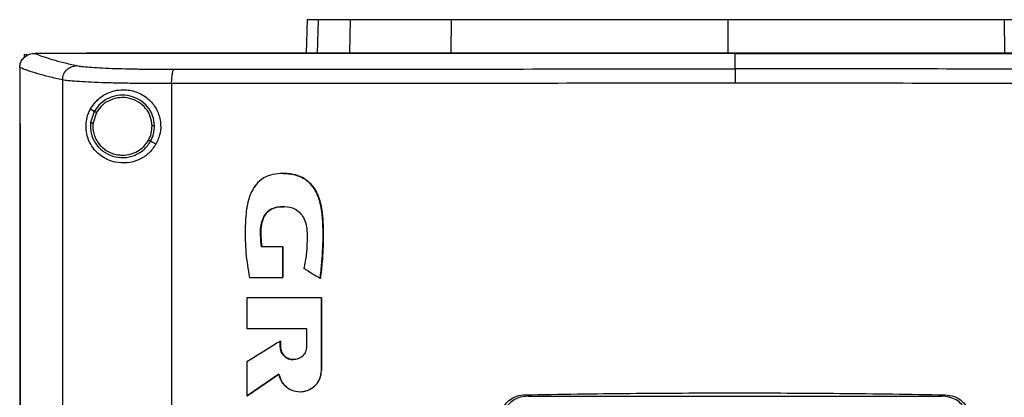
# Model space of a CAD drawing. Extents: x 0.4 to 10.6, y 0.4 to 8.1.
# Drawn here: x 7.7 to 8.2, y 4.3 to 4.5 of the extents above; entities that cross this region are included whole.
import ezdxf

# ---------------------------------------------------------------- set-up
doc = ezdxf.new("R2010")
doc.units = 0
doc.linetypes.add('SLD-SOLID', pattern=[0])
doc.layers.get('0').update_dxf_attribs({"linetype": 'CONTINUOUS'})

msp = doc.modelspace()

# ---------------------------------------------------------------- linework, layer by layer
at = {"color": 7, "linetype": 'SLD-SOLID'}
for p, q in [((7.87574, 4.52754), (7.87538, 4.5111)), ((7.8967, 4.5114), (7.89703, 4.52754)), ((7.94623, 4.5114), (7.94633, 4.52754)), ((8.0815, 4.52754), (8.0815, 4.5114)), ((8.21666, 4.52754), (8.21677, 4.5114)), ((7.74247, 4.51107), (7.7426, 4.51107)), ((7.76743, 4.5111), (7.76743, 4.51101)), ((7.73735, 4.51049), (7.73735, 4.50889)), ((7.73735, 4.51049), (7.73886, 4.51049)), ((7.76743, 4.51101), (7.76743, 4.51095)), ((8.08502, 4.51101), (8.08502, 4.51095)), ((8.08502, 4.50345), (8.08502, 4.51095)), ((7.73525, 4.50418), (7.73525, 4.50399)), ((7.73525, 4.50399), (7.73525, 4.47655)), ((7.75617, 4.49808), (7.75617, 3.86994)), ((7.80952, 4.49629), (7.80952, 3.87173)), ((7.77172, 4.4827), (7.76976, 4.48374)), ((7.77172, 4.4827), (7.76991, 4.47722)), ((7.77277, 4.48213), (7.7711, 4.47708)), ((7.73523, 4.47655), (7.73523, 3.89147)), ((7.73552, 4.47655), (7.73552, 3.89147)), ((7.73554, 4.47655), (7.73552, 4.47655)), ((7.73554, 4.47655), (7.73554, 3.89147)), ((7.80186, 4.46668), (7.79924, 4.46807)), ((7.86408, 4.45235), (7.86401, 4.45235)), ((7.86385, 4.41654), (7.85347, 4.41654)), ((7.86385, 4.40148), (7.86385, 4.41654)), ((7.86392, 4.41654), (7.86385, 4.41654)), ((7.86392, 4.40148), (7.86392, 4.41654)), ((7.86392, 4.41654), (7.86396, 4.41654)), ((7.86396, 4.41654), (7.86396, 4.40148)), ((7.84759, 4.40148), (7.86385, 4.40148)), ((7.86385, 4.40148), (7.86392, 4.40148)), ((7.86392, 4.40148), (7.86396, 4.40148)), ((7.88214, 4.40112), (7.88221, 4.40112)), ((7.88221, 4.40112), (7.88225, 4.40112)), ((7.84635, 4.39157), (7.84635, 4.37658)), ((7.88275, 4.35596), (7.88275, 4.39157)), ((7.88281, 4.39157), (7.88275, 4.39157)), ((7.88281, 4.35596), (7.88281, 4.39157)), ((7.88281, 4.39157), (7.88285, 4.39157)), ((7.88285, 4.39157), (7.88285, 4.35596)), ((7.84635, 4.37658), (7.87548, 4.37658)), ((7.87548, 4.37658), (7.87548, 4.36764)), ((7.86265, 4.36764), (7.86265, 4.37041)), ((7.86272, 4.37041), (7.86265, 4.37041)), ((7.86272, 4.36764), (7.86265, 4.36764)), ((7.86272, 4.36764), (7.86272, 4.37041)), ((7.86272, 4.37041), (7.86276, 4.37041)), ((7.86276, 4.36764), (7.86272, 4.36764)), ((7.86276, 4.37041), (7.86276, 4.36764)), ((7.84635, 4.36027), (7.84635, 4.34368)), ((7.84643, 4.34368), (7.86198, 4.35429)), ((7.86194, 4.35423), (7.84647, 4.34368)), ((7.88275, 4.35596), (7.88281, 4.35596)), ((7.88281, 4.35596), (7.88285, 4.35596)), ((7.84643, 4.34368), (7.84635, 4.34368)), ((7.84643, 4.34368), (7.84647, 4.34368)), ((7.87226, 4.34565), (7.87233, 4.34565)), ((7.98232, 4.34416), (7.98389, 4.34345)), ((7.98389, 4.34345), (8.18614, 4.34345)), ((8.18614, 4.34345), (8.18771, 4.34416))]:
    msp.add_line(p, q, dxfattribs=at)
at = {"color": 8, "linetype": 'SLD-SOLID'}
msp.add_line((7.8811, 4.52754), (7.88074, 4.5111), dxfattribs=at)
at = {"color": 7, "linetype": 'SLD-SOLID'}
for points, knots in [([(7.8811, 4.52754), (7.88026, 4.52754), (7.87859, 4.52754), (7.87636, 4.52754), (7.87598, 4.52754), (7.87574, 4.52754)], [0, 0, 0, 0, 0.253927, 0.507853, 1, 1, 1, 1]), ([(7.89703, 4.52754), (7.89531, 4.52754), (7.89187, 4.52754), (7.88612, 4.52754), (7.88309, 4.52754), (7.8811, 4.52754)], [0, 0, 0, 0, 0.253924, 0.507848, 1, 1, 1, 1]), ([(7.94633, 4.52754), (7.94237, 4.52754), (7.93432, 4.52754), (7.92348, 4.52754), (7.9138, 4.52754), (7.90632, 4.52754), (7.90064, 4.52754), (7.89824, 4.52754), (7.89703, 4.52754)], [0, 0, 0, 0, 0.175427, 0.355941, 0.531367, 0.711874, 0.854591, 1, 1, 1, 1]), ([(8.0815, 4.52754), (8.07073, 4.52754), (8.05129, 4.52754), (8.02327, 4.52754), (7.99742, 4.52754), (7.97167, 4.52754), (7.95479, 4.52754), (7.94633, 4.52754)], [0, 0, 0, 0, 0.235105, 0.424633, 0.614827, 0.807066, 1, 1, 1, 1]), ([(8.21666, 4.52754), (8.20635, 4.52754), (8.18771, 4.52754), (8.16013, 4.52754), (8.13422, 4.52754), (8.10797, 4.52754), (8.09033, 4.52754), (8.0815, 4.52754)], [0, 0, 0, 0, 0.235105, 0.424633, 0.614827, 0.807066, 1, 1, 1, 1]), ([(8.26597, 4.52754), (8.26447, 4.52754), (8.26144, 4.52754), (8.25445, 4.52754), (8.2458, 4.52754), (8.23631, 4.52754), (8.22649, 4.52754), (8.21996, 4.52754), (8.21666, 4.52754)], [0, 0, 0, 0, 0.175427, 0.355941, 0.531367, 0.711874, 0.854591, 1, 1, 1, 1]), ([(7.73525, 4.50418), (7.73535, 4.50495), (7.73553, 4.5065), (7.73678, 4.50856), (7.73812, 4.50971), (7.73963, 4.51056), (7.74096, 4.511), (7.74208, 4.51105), (7.74247, 4.51107)], [0, 0, 0, 0, 0.209945, 0.419807, 0.632033, 0.68155, 0.889068, 1, 1, 1, 1]), ([(7.7426, 4.51107), (7.74385, 4.51057), (7.74635, 4.50956), (7.75113, 4.50806), (7.75662, 4.50657), (7.76095, 4.50559), (7.76313, 4.50509)], [0, 0, 0, 0, 0.248666, 0.498233, 0.748685, 1, 1, 1, 1]), ([(7.76743, 4.51107), (7.76279, 4.51107), (7.7545, 4.51107), (7.74623, 4.51107), (7.7426, 4.51107)], [0, 0, 0, 0, 0.560099, 1, 1, 1, 1]), ([(8.4026, 4.5111), (8.38315, 4.5111), (8.34423, 4.5111), (8.28523, 4.5111), (8.22587, 4.5111), (8.16621, 4.5111), (8.1064, 4.5111), (8.04768, 4.5111), (7.99017, 4.5111), (7.93397, 4.5111), (7.87804, 4.5111), (7.8226, 4.5111), (7.78604, 4.5111), (7.76785, 4.5111)], [0, 0, 0, 0, 0.093169, 0.186477, 0.279893, 0.373385, 0.466921, 0.560469, 0.648653, 0.736791, 0.824857, 0.912824, 1, 1, 1, 1]), ([(7.76747, 4.51101), (7.76747, 4.51101), (7.76745, 4.51101), (7.76744, 4.51101), (7.76743, 4.51101)], [0, 0, 0, 0, 0.559918, 1, 1, 1, 1]), ([(8.08502, 4.51095), (8.08482, 4.51095), (8.08387, 4.51095), (8.08138, 4.51095), (8.07831, 4.51095), (8.07525, 4.51095), (8.07295, 4.51095), (8.07065, 4.51095), (8.06835, 4.51095), (8.06606, 4.51095), (8.06376, 4.51095), (8.06146, 4.51095), (8.05916, 4.51095), (8.05686, 4.51095), (8.0538, 4.51095), (8.05074, 4.51095), (8.04767, 4.51095), (8.04538, 4.51095), (8.04308, 4.51095), (8.04078, 4.51095), (8.03848, 4.51095), (8.03619, 4.51095), (8.03389, 4.51095), (8.03159, 4.51095), (8.0293, 4.51095), (8.027, 4.51095), (8.02394, 4.51095), (8.02088, 4.51095), (8.01781, 4.51095), (8.01552, 4.51095), (8.01322, 4.51095), (8.01093, 4.51095), (8.00863, 4.51095), (8.00634, 4.51095), (8.00404, 4.51095), (8.00175, 4.51095), (7.99945, 4.51095), (7.99639, 4.51095), (7.99334, 4.51095), (7.99028, 4.51095), (7.98798, 4.51095), (7.98569, 4.51095), (7.9834, 4.51095), (7.98111, 4.51095), (7.97881, 4.51095), (7.97652, 4.51095), (7.97423, 4.51095), (7.97194, 4.51095), (7.96888, 4.51095), (7.96583, 4.51095), (7.96277, 4.51095), (7.96048, 4.51095), (7.95819, 4.51095), (7.9559, 4.51095), (7.95361, 4.51095), (7.95133, 4.51095), (7.94904, 4.51095), (7.94675, 4.51095), (7.94446, 4.51095), (7.94141, 4.51095), (7.93836, 4.51095), (7.93531, 4.51095), (7.93303, 4.51095), (7.93074, 4.51095), (7.92846, 4.51095), (7.92617, 4.51095), (7.92389, 4.51095), (7.9216, 4.51095), (7.91932, 4.51095), (7.91703, 4.51095), (7.91399, 4.51095), (7.91095, 4.51095), (7.9079, 4.51095), (7.90562, 4.51095), (7.90334, 4.51095), (7.90106, 4.51095), (7.89878, 4.51095), (7.8965, 4.51095), (7.89422, 4.51095), (7.89194, 4.51095), (7.88967, 4.51095), (7.88739, 4.51095), (7.88435, 4.51095), (7.88132, 4.51095), (7.87828, 4.51095), (7.87601, 4.51095), (7.87373, 4.51095), (7.87146, 4.51095), (7.86919, 4.51095), (7.86691, 4.51095), (7.86464, 4.51095), (7.86237, 4.51095), (7.8601, 4.51095), (7.85707, 4.51095), (7.85404, 4.51095), (7.85102, 4.51095), (7.84875, 4.51095), (7.84648, 4.51095), (7.84421, 4.51095), (7.84194, 4.51095), (7.83968, 4.51095), (7.83741, 4.51095), (7.83515, 4.51095), (7.83288, 4.51095), (7.83062, 4.51095), (7.8276, 4.51095), (7.82459, 4.51095), (7.82157, 4.51095), (7.81931, 4.51095), (7.81705, 4.51095), (7.81479, 4.51095), (7.81253, 4.51095), (7.81027, 4.51095), (7.80802, 4.51095), (7.80576, 4.51095), (7.8035, 4.51095), (7.8005, 4.51095), (7.79749, 4.51095), (7.79449, 4.51095), (7.79223, 4.51095), (7.78998, 4.51095), (7.78773, 4.51095), (7.78548, 4.51095), (7.78323, 4.51095), (7.78098, 4.51095), (7.77874, 4.51095), (7.77649, 4.51095), (7.77424, 4.51095), (7.77122, 4.51095), (7.76895, 4.51095), (7.76743, 4.51095)], [0, 0, 0, 0, 0.001795, 0.008974, 0.023334, 0.030513, 0.037693, 0.044872, 0.052052, 0.059231, 0.066411, 0.07359, 0.08077, 0.08795, 0.095129, 0.109488, 0.116668, 0.123847, 0.131027, 0.138206, 0.145386, 0.152566, 0.159745, 0.166925, 0.174104, 0.181284, 0.188463, 0.202822, 0.210002, 0.217182, 0.224361, 0.231541, 0.23872, 0.2459, 0.253079, 0.260259, 0.267438, 0.274618, 0.288977, 0.296157, 0.303336, 0.310516, 0.317695, 0.324875, 0.332054, 0.339234, 0.346414, 0.353593, 0.360773, 0.375132, 0.382311, 0.389491, 0.396671, 0.40385, 0.41103, 0.418209, 0.425389, 0.432568, 0.439748, 0.446927, 0.461287, 0.468466, 0.475646, 0.482825, 0.490005, 0.497184, 0.504364, 0.511543, 0.518723, 0.525903, 0.533082, 0.547441, 0.554621, 0.5618, 0.56898, 0.576159, 0.583339, 0.590519, 0.597698, 0.604878, 0.612057, 0.619237, 0.626416, 0.640775, 0.647955, 0.655135, 0.662314, 0.669494, 0.676673, 0.683853, 0.691032, 0.698212, 0.705391, 0.712571, 0.72693, 0.73411, 0.741289, 0.748469, 0.755648, 0.762828, 0.770007, 0.777187, 0.784367, 0.791546, 0.798726, 0.805905, 0.820264, 0.827444, 0.834623, 0.841803, 0.848983, 0.856162, 0.863342, 0.870521, 0.877701, 0.88488, 0.89206, 0.906419, 0.913599, 0.920778, 0.927958, 0.935137, 0.942317, 0.949496, 0.956676, 0.963855, 0.971035, 0.978215, 0.985394, 1, 1, 1, 1]), ([(8.08502, 4.51101), (8.08482, 4.51101), (8.08387, 4.51101), (8.08138, 4.51101), (8.07831, 4.51101), (8.07525, 4.51101), (8.07295, 4.51101), (8.07065, 4.51101), (8.06835, 4.51101), (8.06606, 4.51101), (8.06376, 4.51101), (8.06146, 4.51101), (8.05916, 4.51101), (8.05686, 4.51101), (8.0538, 4.51101), (8.05074, 4.51101), (8.04767, 4.51101), (8.04538, 4.51101), (8.04308, 4.51101), (8.04078, 4.51101), (8.03848, 4.51101), (8.03619, 4.51101), (8.03389, 4.51101), (8.03159, 4.51101), (8.0293, 4.51101), (8.027, 4.51101), (8.02394, 4.51101), (8.02088, 4.51101), (8.01781, 4.51101), (8.01552, 4.51101), (8.01322, 4.51101), (8.01093, 4.51101), (8.00863, 4.51101), (8.00634, 4.51101), (8.00404, 4.51101), (8.00175, 4.51101), (7.99945, 4.51101), (7.99639, 4.51101), (7.99334, 4.51101), (7.99028, 4.51101), (7.98798, 4.51101), (7.98569, 4.51101), (7.9834, 4.51101), (7.98111, 4.51101), (7.97881, 4.51101), (7.97652, 4.51101), (7.97423, 4.51101), (7.97194, 4.51101), (7.96888, 4.51101), (7.96583, 4.51101), (7.96277, 4.51101), (7.96048, 4.51101), (7.95819, 4.51101), (7.9559, 4.51101), (7.95361, 4.51101), (7.95133, 4.51101), (7.94904, 4.51101), (7.94675, 4.51101), (7.94446, 4.51101), (7.94141, 4.51101), (7.93836, 4.51101), (7.93531, 4.51101), (7.93303, 4.51101), (7.93074, 4.51101), (7.92846, 4.51101), (7.92617, 4.51101), (7.92389, 4.51101), (7.9216, 4.51101), (7.91932, 4.51101), (7.91703, 4.51101), (7.91399, 4.51101), (7.91095, 4.51101), (7.9079, 4.51101), (7.90562, 4.51101), (7.90334, 4.51101), (7.90106, 4.51101), (7.89878, 4.51101), (7.8965, 4.51101), (7.89422, 4.51101), (7.89194, 4.51101), (7.88967, 4.51101), (7.88739, 4.51101), (7.88435, 4.51101), (7.88132, 4.51101), (7.87828, 4.51101), (7.87601, 4.51101), (7.87373, 4.51101), (7.87146, 4.51101), (7.86919, 4.51101), (7.86691, 4.51101), (7.86464, 4.51101), (7.86237, 4.51101), (7.8601, 4.51101), (7.85707, 4.51101), (7.85404, 4.51101), (7.85102, 4.51101), (7.84875, 4.51101), (7.84648, 4.51101), (7.84421, 4.51101), (7.84194, 4.51101), (7.83968, 4.51101), (7.83741, 4.51101), (7.83515, 4.51101), (7.83288, 4.51101), (7.83062, 4.51101), (7.8276, 4.51101), (7.82459, 4.51101), (7.82157, 4.51101), (7.81931, 4.51101), (7.81705, 4.51101), (7.81479, 4.51101), (7.81253, 4.51101), (7.81027, 4.51101), (7.80802, 4.51101), (7.80576, 4.51101), (7.8035, 4.51101), (7.8005, 4.51101), (7.79749, 4.51101), (7.79449, 4.51101), (7.79223, 4.51101), (7.78998, 4.51101), (7.78773, 4.51101), (7.78548, 4.51101), (7.78323, 4.51101), (7.78098, 4.51101), (7.77874, 4.51101), (7.77649, 4.51101), (7.77424, 4.51101), (7.77124, 4.51101), (7.76898, 4.51101), (7.76747, 4.51101)], [0, 0, 0, 0, 0.001795, 0.008976, 0.023337, 0.030517, 0.037698, 0.044879, 0.052059, 0.05924, 0.06642, 0.073601, 0.080781, 0.087962, 0.095142, 0.109504, 0.116684, 0.123865, 0.131045, 0.138226, 0.145406, 0.152587, 0.159768, 0.166948, 0.174129, 0.181309, 0.18849, 0.202851, 0.210031, 0.217212, 0.224393, 0.231573, 0.238754, 0.245934, 0.253115, 0.260295, 0.267476, 0.274656, 0.289018, 0.296198, 0.303379, 0.310559, 0.31774, 0.32492, 0.332101, 0.339282, 0.346462, 0.353643, 0.360823, 0.375184, 0.382365, 0.389546, 0.396726, 0.403907, 0.411087, 0.418268, 0.425448, 0.432629, 0.439809, 0.44699, 0.461351, 0.468532, 0.475712, 0.482893, 0.490073, 0.497254, 0.504434, 0.511615, 0.518796, 0.525976, 0.533157, 0.547518, 0.554698, 0.561879, 0.56906, 0.57624, 0.583421, 0.590601, 0.597782, 0.604962, 0.612143, 0.619323, 0.626504, 0.640865, 0.648046, 0.655226, 0.662407, 0.669587, 0.676768, 0.683949, 0.691129, 0.69831, 0.70549, 0.712671, 0.727032, 0.734212, 0.741393, 0.748574, 0.755754, 0.762935, 0.770115, 0.777296, 0.784476, 0.791657, 0.798837, 0.806018, 0.820379, 0.82756, 0.83474, 0.841921, 0.849101, 0.856282, 0.863463, 0.870643, 0.877824, 0.885004, 0.892185, 0.906546, 0.913727, 0.920907, 0.928088, 0.935268, 0.942449, 0.949629, 0.95681, 0.96399, 0.971171, 0.978352, 0.985532, 1, 1, 1, 1]), ([(8.4026, 4.51101), (8.40241, 4.51101), (8.40148, 4.51101), (8.39905, 4.51101), (8.39607, 4.51101), (8.39308, 4.51101), (8.39083, 4.51101), (8.38859, 4.51101), (8.38634, 4.51101), (8.3841, 4.51101), (8.38185, 4.51101), (8.3796, 4.51101), (8.37736, 4.51101), (8.37511, 4.51101), (8.37286, 4.51101), (8.36986, 4.51101), (8.36686, 4.51101), (8.36385, 4.51101), (8.3616, 4.51101), (8.35935, 4.51101), (8.35709, 4.51101), (8.35484, 4.51101), (8.35258, 4.51101), (8.35033, 4.51101), (8.34807, 4.51101), (8.34581, 4.51101), (8.3428, 4.51101), (8.33979, 4.51101), (8.33678, 4.51101), (8.33452, 4.51101), (8.33226, 4.51101), (8.32999, 4.51101), (8.32773, 4.51101), (8.32547, 4.51101), (8.3232, 4.51101), (8.32094, 4.51101), (8.31868, 4.51101), (8.31565, 4.51101), (8.31263, 4.51101), (8.30961, 4.51101), (8.30734, 4.51101), (8.30508, 4.51101), (8.30281, 4.51101), (8.30054, 4.51101), (8.29827, 4.51101), (8.296, 4.51101), (8.29373, 4.51101), (8.29146, 4.51101), (8.28918, 4.51101), (8.28615, 4.51101), (8.28312, 4.51101), (8.28009, 4.51101), (8.27782, 4.51101), (8.27554, 4.51101), (8.27327, 4.51101), (8.27099, 4.51101), (8.26872, 4.51101), (8.26644, 4.51101), (8.26416, 4.51101), (8.26189, 4.51101), (8.25885, 4.51101), (8.25581, 4.51101), (8.25277, 4.51101), (8.25049, 4.51101), (8.24821, 4.51101), (8.24593, 4.51101), (8.24365, 4.51101), (8.24137, 4.51101), (8.23909, 4.51101), (8.23681, 4.51101), (8.23452, 4.51101), (8.23148, 4.51101), (8.22844, 4.51101), (8.22539, 4.51101), (8.22311, 4.51101), (8.22082, 4.51101), (8.21854, 4.51101), (8.21625, 4.51101), (8.21397, 4.51101), (8.21168, 4.51101), (8.2094, 4.51101), (8.20711, 4.51101), (8.20406, 4.51101), (8.20101, 4.51101), (8.19796, 4.51101), (8.19568, 4.51101), (8.19339, 4.51101), (8.1911, 4.51101), (8.18881, 4.51101), (8.18652, 4.51101), (8.18423, 4.51101), (8.18194, 4.51101), (8.17966, 4.51101), (8.1766, 4.51101), (8.17355, 4.51101), (8.1705, 4.51101), (8.16821, 4.51101), (8.16591, 4.51101), (8.16362, 4.51101), (8.16133, 4.51101), (8.15904, 4.51101), (8.15675, 4.51101), (8.15446, 4.51101), (8.15217, 4.51101), (8.14911, 4.51101), (8.14605, 4.51101), (8.143, 4.51101), (8.14071, 4.51101), (8.13841, 4.51101), (8.13612, 4.51101), (8.13383, 4.51101), (8.13153, 4.51101), (8.12924, 4.51101), (8.12695, 4.51101), (8.12465, 4.51101), (8.1216, 4.51101), (8.11854, 4.51101), (8.11548, 4.51101), (8.11319, 4.51101), (8.11089, 4.51101), (8.1086, 4.51101), (8.1063, 4.51101), (8.10401, 4.51101), (8.10172, 4.51101), (8.09942, 4.51101), (8.09636, 4.51101), (8.0933, 4.51101), (8.09024, 4.51101), (8.08774, 4.51101), (8.08599, 4.51101), (8.08502, 4.51101)], [0, 0, 0, 0, 0.001792, 0.008959, 0.023293, 0.03046, 0.037627, 0.044794, 0.05196, 0.059127, 0.066294, 0.073461, 0.080628, 0.087795, 0.094962, 0.102129, 0.116463, 0.12363, 0.130797, 0.137964, 0.145131, 0.152298, 0.159465, 0.166632, 0.173799, 0.180966, 0.188133, 0.202467, 0.209634, 0.216801, 0.223968, 0.231134, 0.238301, 0.245468, 0.252635, 0.259802, 0.266969, 0.274136, 0.28847, 0.295637, 0.302804, 0.309971, 0.317138, 0.324305, 0.331472, 0.338639, 0.345806, 0.352973, 0.36014, 0.367307, 0.381641, 0.388808, 0.395975, 0.403142, 0.410308, 0.417475, 0.424642, 0.431809, 0.438976, 0.446143, 0.45331, 0.467644, 0.474811, 0.481978, 0.489145, 0.496312, 0.503479, 0.510646, 0.517813, 0.52498, 0.532147, 0.539314, 0.553648, 0.560815, 0.567982, 0.575149, 0.582316, 0.589483, 0.596649, 0.603816, 0.610983, 0.61815, 0.625317, 0.639651, 0.646818, 0.653985, 0.661152, 0.668319, 0.675486, 0.682653, 0.68982, 0.696987, 0.704154, 0.711321, 0.725655, 0.732822, 0.739989, 0.747156, 0.754323, 0.76149, 0.768657, 0.775823, 0.78299, 0.790157, 0.797324, 0.811658, 0.818825, 0.825992, 0.833159, 0.840326, 0.847493, 0.85466, 0.861827, 0.868994, 0.876161, 0.883328, 0.897662, 0.904829, 0.911996, 0.919163, 0.92633, 0.933497, 0.940664, 0.947831, 0.954998, 0.962164, 0.976498, 0.983665, 0.990832, 1, 1, 1, 1]), ([(8.08502, 4.51095), (8.08521, 4.51095), (8.08616, 4.51095), (8.08865, 4.51095), (8.09171, 4.51095), (8.09477, 4.51095), (8.09706, 4.51095), (8.09935, 4.51095), (8.10165, 4.51095), (8.10394, 4.51095), (8.10624, 4.51095), (8.10853, 4.51095), (8.11083, 4.51095), (8.11312, 4.51095), (8.11618, 4.51095), (8.11924, 4.51095), (8.12229, 4.51095), (8.12459, 4.51095), (8.12688, 4.51095), (8.12917, 4.51095), (8.13147, 4.51095), (8.13376, 4.51095), (8.13605, 4.51095), (8.13835, 4.51095), (8.14064, 4.51095), (8.1437, 4.51095), (8.14675, 4.51095), (8.14981, 4.51095), (8.1521, 4.51095), (8.15439, 4.51095), (8.15668, 4.51095), (8.15897, 4.51095), (8.16127, 4.51095), (8.16356, 4.51095), (8.16585, 4.51095), (8.16814, 4.51095), (8.17119, 4.51095), (8.17425, 4.51095), (8.1773, 4.51095), (8.17959, 4.51095), (8.18188, 4.51095), (8.18417, 4.51095), (8.18646, 4.51095), (8.18874, 4.51095), (8.19103, 4.51095), (8.19332, 4.51095), (8.19561, 4.51095), (8.19866, 4.51095), (8.20171, 4.51095), (8.20476, 4.51095), (8.20704, 4.51095), (8.20933, 4.51095), (8.21162, 4.51095), (8.2139, 4.51095), (8.21619, 4.51095), (8.21847, 4.51095), (8.22076, 4.51095), (8.22304, 4.51095), (8.22609, 4.51095), (8.22913, 4.51095), (8.23218, 4.51095), (8.23446, 4.51095), (8.23674, 4.51095), (8.23902, 4.51095), (8.2413, 4.51095), (8.24358, 4.51095), (8.24587, 4.51095), (8.24815, 4.51095), (8.25043, 4.51095), (8.25346, 4.51095), (8.2565, 4.51095), (8.25954, 4.51095), (8.26182, 4.51095), (8.2641, 4.51095), (8.26637, 4.51095), (8.26865, 4.51095), (8.27093, 4.51095), (8.2732, 4.51095), (8.27548, 4.51095), (8.27775, 4.51095), (8.28078, 4.51095), (8.28381, 4.51095), (8.28685, 4.51095), (8.28912, 4.51095), (8.29139, 4.51095), (8.29366, 4.51095), (8.29593, 4.51095), (8.2982, 4.51095), (8.30047, 4.51095), (8.30274, 4.51095), (8.30501, 4.51095), (8.30803, 4.51095), (8.31106, 4.51095), (8.31408, 4.51095), (8.31634, 4.51095), (8.31861, 4.51095), (8.32087, 4.51095), (8.32314, 4.51095), (8.3254, 4.51095), (8.32766, 4.51095), (8.32993, 4.51095), (8.33219, 4.51095), (8.3352, 4.51095), (8.33822, 4.51095), (8.34123, 4.51095), (8.34349, 4.51095), (8.34575, 4.51095), (8.348, 4.51095), (8.35026, 4.51095), (8.35252, 4.51095), (8.35477, 4.51095), (8.35703, 4.51095), (8.35928, 4.51095), (8.36154, 4.51095), (8.36454, 4.51095), (8.36754, 4.51095), (8.37054, 4.51095), (8.37279, 4.51095), (8.37504, 4.51095), (8.37729, 4.51095), (8.37954, 4.51095), (8.38179, 4.51095), (8.38403, 4.51095), (8.38628, 4.51095), (8.38852, 4.51095), (8.39151, 4.51095), (8.39451, 4.51095), (8.39749, 4.51095), (8.39994, 4.51095), (8.40165, 4.51095), (8.4026, 4.51095)], [0, 0, 0, 0, 0.001792, 0.008959, 0.023293, 0.03046, 0.037627, 0.044794, 0.05196, 0.059127, 0.066294, 0.073461, 0.080628, 0.087795, 0.094962, 0.109296, 0.116463, 0.12363, 0.130797, 0.137964, 0.145131, 0.152298, 0.159465, 0.166632, 0.173799, 0.180966, 0.1953, 0.202467, 0.209634, 0.216801, 0.223968, 0.231134, 0.238301, 0.245468, 0.252635, 0.259802, 0.266969, 0.281303, 0.28847, 0.295637, 0.302804, 0.309971, 0.317138, 0.324305, 0.331472, 0.338639, 0.345806, 0.352973, 0.367307, 0.374474, 0.381641, 0.388808, 0.395975, 0.403142, 0.410309, 0.417475, 0.424642, 0.431809, 0.438976, 0.45331, 0.460477, 0.467644, 0.474811, 0.481978, 0.489145, 0.496312, 0.503479, 0.510646, 0.517813, 0.52498, 0.539314, 0.546481, 0.553648, 0.560815, 0.567982, 0.575149, 0.582316, 0.589483, 0.596649, 0.603816, 0.610983, 0.625317, 0.632484, 0.639651, 0.646818, 0.653985, 0.661152, 0.668319, 0.675486, 0.682653, 0.68982, 0.696987, 0.711321, 0.718488, 0.725655, 0.732822, 0.739989, 0.747156, 0.754323, 0.76149, 0.768657, 0.775823, 0.78299, 0.797324, 0.804491, 0.811658, 0.818825, 0.825992, 0.833159, 0.840326, 0.847493, 0.85466, 0.861827, 0.868994, 0.876161, 0.890495, 0.897662, 0.904829, 0.911996, 0.919163, 0.92633, 0.933497, 0.940664, 0.94783, 0.954998, 0.962164, 0.976498, 0.983665, 0.990832, 1, 1, 1, 1]), ([(7.75617, 4.49808), (7.75395, 4.49858), (7.7495, 4.49958), (7.74391, 4.5011), (7.73904, 4.50263), (7.73651, 4.50367), (7.73525, 4.50418)], [0, 0, 0, 0, 0.251341, 0.5018021, 0.7513604, 1, 1, 1, 1]), ([(7.75617, 4.49808), (7.75629, 4.49899), (7.75651, 4.50081), (7.75813, 4.5031), (7.76041, 4.50473), (7.76222, 4.50497), (7.76313, 4.50509)], [0, 0, 0, 0, 0.247235, 0.496165, 0.747328, 1, 1, 1, 1]), ([(7.76313, 4.50509), (7.76388, 4.50496), (7.7654, 4.50469), (7.76924, 4.50433), (7.77414, 4.50401), (7.7801, 4.50374), (7.78693, 4.50354), (7.79444, 4.50339), (7.80242, 4.50331), (7.80799, 4.5033), (7.81077, 4.5033)], [0, 0, 0, 0, 0.119672, 0.241674, 0.365829, 0.491677, 0.618609, 0.74602, 0.873322, 1, 1, 1, 1]), ([(7.80952, 4.49629), (7.80953, 4.49717), (7.80957, 4.49893), (7.80985, 4.50121), (7.8102, 4.50254), (7.81052, 4.50315), (7.81068, 4.50325), (7.81077, 4.5033)], [0, 0, 0, 0, 0.256778, 0.509573, 0.756467, 0.878597, 1, 1, 1, 1]), ([(7.81077, 4.5033), (7.8334, 4.50332), (7.87871, 4.50337), (7.94722, 4.50342), (8.01603, 4.50344), (8.06202, 4.50345), (8.08502, 4.50345)], [0, 0, 0, 0, 0.249432, 0.499351, 0.749594, 1, 1, 1, 1]), ([(8.08502, 4.50345), (8.08502, 4.5034), (8.08502, 4.50331), (8.08502, 4.50269), (8.08502, 4.50136), (8.08502, 4.49908), (8.08502, 4.49732), (8.08502, 4.49644)], [0, 0, 0, 0, 0.121181, 0.243122, 0.489865, 0.742833, 1, 1, 1, 1]), ([(8.35926, 4.5033), (8.33663, 4.50332), (8.29133, 4.50337), (8.22281, 4.50342), (8.154, 4.50344), (8.10802, 4.50345), (8.08502, 4.50345)], [0, 0, 0, 0, 0.249432, 0.499351, 0.749594, 1, 1, 1, 1]), ([(7.80952, 4.49629), (7.8064, 4.49629), (7.80017, 4.4963), (7.79123, 4.49638), (7.78282, 4.49653), (7.77518, 4.49673), (7.7685, 4.497), (7.76302, 4.49732), (7.75872, 4.49768), (7.75702, 4.49795), (7.75617, 4.49808)], [0, 0, 0, 0, 0.126675, 0.253977, 0.381387, 0.50832, 0.634171, 0.758327, 0.88033, 1, 1, 1, 1]), ([(7.76976, 4.48374), (7.77098, 4.48552), (7.77345, 4.48912), (7.77817, 4.49185), (7.78268, 4.49314), (7.78733, 4.49346), (7.79294, 4.49232), (7.79858, 4.48881), (7.80251, 4.48365), (7.80431, 4.47784), (7.80422, 4.47189), (7.80264, 4.46841), (7.80186, 4.46668)], [0, 0, 0, 0, 0.121238, 0.244332, 0.318611, 0.392818, 0.505828, 0.619303, 0.72109, 0.816123, 0.908577, 1, 1, 1, 1]), ([(8.08502, 4.49644), (8.06191, 4.49644), (8.01571, 4.49643), (7.94659, 4.4964), (7.87776, 4.49636), (7.83225, 4.49631), (7.80952, 4.49629)], [0, 0, 0, 0, 0.250407, 0.50065, 0.750569, 1, 1, 1, 1]), ([(8.36052, 4.49629), (8.33778, 4.49631), (8.29227, 4.49636), (8.22344, 4.4964), (8.15432, 4.49643), (8.10812, 4.49644), (8.08502, 4.49644)], [0, 0, 0, 0, 0.249431, 0.49935, 0.749593, 1, 1, 1, 1]), ([(7.80115, 4.47564), (7.80096, 4.47731), (7.80057, 4.48065), (7.79792, 4.48508), (7.79407, 4.48847), (7.78928, 4.49046), (7.7841, 4.49086), (7.77908, 4.48959), (7.77463, 4.48688), (7.77268, 4.48408), (7.77172, 4.4827)], [0, 0, 0, 0, 0.123092, 0.246902, 0.371791, 0.497678, 0.624077, 0.75029, 0.875697, 1, 1, 1, 1]), ([(7.79995, 4.47562), (7.79977, 4.47716), (7.79941, 4.48025), (7.79697, 4.48434), (7.79341, 4.48747), (7.78899, 4.48931), (7.7842, 4.48967), (7.77957, 4.4885), (7.77546, 4.48599), (7.77367, 4.48342), (7.77277, 4.48213)], [0, 0, 0, 0, 0.123087, 0.246893, 0.371785, 0.497678, 0.624082, 0.750298, 0.875702, 1, 1, 1, 1]), ([(7.80186, 4.46668), (7.80072, 4.46506), (7.79843, 4.46183), (7.79336, 4.45874), (7.78766, 4.45725), (7.7815, 4.45764), (7.77652, 4.45973), (7.77289, 4.46264), (7.77034, 4.46572), (7.76849, 4.46945), (7.76757, 4.47377), (7.76769, 4.47788), (7.76855, 4.48124), (7.7694, 4.483), (7.76976, 4.48374)], [0, 0, 0, 0, 0.095936, 0.191725, 0.292668, 0.404738, 0.53328, 0.606402, 0.679415, 0.762023, 0.828453, 0.895212, 0.955907, 1, 1, 1, 1]), ([(7.77277, 4.48213), (7.77262, 4.48221), (7.77232, 4.48237), (7.77198, 4.48256), (7.77176, 4.48267), (7.77173, 4.48269), (7.77172, 4.4827)], [0, 0, 0, 0, 0.2904684, 0.5733547, 0.7889457, 1, 1, 1, 1]), ([(7.73523, 4.47655), (7.73525, 4.47655), (7.7353, 4.47655), (7.7354, 4.47655), (7.73547, 4.47655), (7.73552, 4.47655)], [0, 0, 0, 0, 0.250007, 0.500013, 1, 1, 1, 1]), ([(7.76991, 4.47722), (7.76987, 4.47546), (7.7698, 4.47192), (7.77204, 4.46697), (7.77574, 4.46304), (7.7806, 4.46057), (7.78604, 4.45983), (7.79137, 4.46094), (7.79614, 4.46368), (7.79821, 4.46661), (7.79924, 4.46807)], [0, 0, 0, 0, 0.1230923, 0.2466969, 0.3713588, 0.4971417, 0.6235966, 0.7499764, 0.8755676, 1, 1, 1, 1]), ([(7.76991, 4.47722), (7.76992, 4.47722), (7.76993, 4.47722), (7.77003, 4.47721), (7.77026, 4.47718), (7.77065, 4.47714), (7.77095, 4.4771), (7.7711, 4.47708)], [0, 0, 0, 0, 0.1194903, 0.2399863, 0.4854725, 0.7397623, 1, 1, 1, 1]), ([(7.7711, 4.47708), (7.77104, 4.47609), (7.77092, 4.4741), (7.77156, 4.47116), (7.77277, 4.46841), (7.77457, 4.46597), (7.77684, 4.46395), (7.7795, 4.46245), (7.78242, 4.46148), (7.78446, 4.46136), (7.78548, 4.4613)], [0, 0, 0, 0, 0.123405, 0.246927, 0.370857, 0.495414, 0.620694, 0.746661, 0.873175, 1, 1, 1, 1]), ([(7.79818, 4.46863), (7.79871, 4.46974), (7.79976, 4.47195), (7.79989, 4.4744), (7.79995, 4.47562)], [0, 0, 0, 0, 0.500836, 1, 1, 1, 1]), ([(7.79924, 4.46807), (7.79981, 4.46927), (7.80095, 4.47167), (7.80109, 4.47432), (7.80115, 4.47564)], [0, 0, 0, 0, 0.5008317, 1, 1, 1, 1]), ([(7.80115, 4.47564), (7.80112, 4.47564), (7.80107, 4.47564), (7.80074, 4.47563), (7.80035, 4.47563), (7.80009, 4.47562), (7.79995, 4.47562)], [0, 0, 0, 0, 0.267602, 0.544343, 0.77007, 1, 1, 1, 1]), ([(7.78548, 4.4613), (7.78677, 4.4614), (7.78935, 4.46159), (7.79293, 4.46314), (7.79605, 4.46545), (7.79747, 4.46757), (7.79818, 4.46863)], [0, 0, 0, 0, 0.2520262, 0.5029521, 0.7522967, 1, 1, 1, 1]), ([(7.79924, 4.46807), (7.79923, 4.46807), (7.79922, 4.46808), (7.79913, 4.46813), (7.79893, 4.46824), (7.79858, 4.46842), (7.79831, 4.46856), (7.79818, 4.46863)], [0, 0, 0, 0, 0.11986, 0.240661, 0.486387, 0.740398, 1, 1, 1, 1]), ([(7.88214, 4.40112), (7.88218, 4.40141), (7.88237, 4.40286), (7.88307, 4.40897), (7.88361, 4.41715), (7.88357, 4.42653), (7.88317, 4.4326), (7.88229, 4.43766), (7.88115, 4.4413), (7.87962, 4.44436), (7.87794, 4.44672), (7.87603, 4.44862), (7.874, 4.45007), (7.87181, 4.45112), (7.86949, 4.45182), (7.8664, 4.45233), (7.8625, 4.45243), (7.85781, 4.45181), (7.85336, 4.44973), (7.85051, 4.4467), (7.84881, 4.44388), (7.84749, 4.44094), (7.84665, 4.43789), (7.84576, 4.43256), (7.84539, 4.42467), (7.84555, 4.41347), (7.84691, 4.40549), (7.84759, 4.40148)], [0, 0, 0, 0, 0.0070829, 0.0354152, 0.1488366, 0.2055172, 0.2624524, 0.2959134, 0.3298892, 0.3544214, 0.3786292, 0.3999246, 0.4195716, 0.439218, 0.4588495, 0.4784636, 0.5155523, 0.5538849, 0.5933399, 0.6328001, 0.6530185, 0.6732249, 0.7106959, 0.7293659, 0.8042003, 0.9014851, 1, 1, 1, 1]), ([(7.86408, 4.45232), (7.86422, 4.45233), (7.86566, 4.45242), (7.86841, 4.45208), (7.87221, 4.45111), (7.87563, 4.44914), (7.87838, 4.44636), (7.88045, 4.44306), (7.88233, 4.43825), (7.8835, 4.43101), (7.88374, 4.42159), (7.88337, 4.41132), (7.88259, 4.40452), (7.88221, 4.40112)], [0, 0, 0, 0, 0.00681, 0.0700872, 0.1332113, 0.1959587, 0.258355, 0.3204617, 0.3823032, 0.5061052, 0.6708957, 0.8353258, 1, 1, 1, 1]), ([(7.86417, 4.45234), (7.86529, 4.45231), (7.86751, 4.45224), (7.87079, 4.45154), (7.87376, 4.45032), (7.87696, 4.44806), (7.88036, 4.44386), (7.88229, 4.43842), (7.88313, 4.43331), (7.88349, 4.42935), (7.88366, 4.42538), (7.88369, 4.4214), (7.88361, 4.41743), (7.88343, 4.41346), (7.88305, 4.40801), (7.88257, 4.40391), (7.88225, 4.40112)], [0, 0, 0, 0, 0.0543542, 0.1082001, 0.1618903, 0.2089505, 0.2964959, 0.4181259, 0.4820105, 0.5458416, 0.6096525, 0.6734562, 0.7372576, 0.8010592, 0.8648587, 1, 1, 1, 1]), ([(7.85347, 4.41654), (7.85343, 4.41683), (7.85326, 4.41828), (7.85303, 4.42092), (7.85292, 4.42445), (7.8533, 4.42795), (7.85445, 4.43125), (7.85646, 4.43401), (7.85973, 4.43582), (7.86386, 4.43635), (7.86811, 4.436), (7.87151, 4.4341), (7.87376, 4.43156), (7.87521, 4.42814), (7.87575, 4.42417), (7.87576, 4.41899), (7.8755, 4.41286), (7.87465, 4.40823), (7.87423, 4.40591)], [0, 0, 0, 0, 0.013826, 0.069151, 0.125065, 0.180743, 0.234653, 0.288984, 0.338686, 0.407816, 0.485652, 0.537493, 0.589244, 0.643873, 0.710489, 0.777515, 0.888789, 1, 1, 1, 1]), ([(7.85354, 4.41654), (7.85326, 4.41917), (7.85283, 4.42311), (7.85343, 4.42837), (7.85467, 4.43148), (7.8563, 4.43357), (7.8584, 4.43521), (7.86125, 4.4361), (7.86347, 4.4361), (7.86437, 4.43609)], [0, 0, 0, 0, 0.298945, 0.447202, 0.596127, 0.671094, 0.74612, 0.89759, 1, 1, 1, 1]), ([(7.86397, 4.43612), (7.8623, 4.43601), (7.85967, 4.43585), (7.85658, 4.43393), (7.85455, 4.43129), (7.85353, 4.42835), (7.85315, 4.42555), (7.85308, 4.42339), (7.85317, 4.42038), (7.85341, 4.41811), (7.85358, 4.41654)], [0, 0, 0, 0, 0.191755, 0.3011, 0.410289, 0.570575, 0.653383, 0.736106, 0.818785, 1, 1, 1, 1]), ([(7.87423, 4.40591), (7.87447, 4.40576), (7.87572, 4.40501), (7.87766, 4.40384), (7.88005, 4.40239), (7.88144, 4.40154), (7.88214, 4.40112)], [0, 0, 0, 0, 0.094182, 0.470892, 0.735449, 1, 1, 1, 1]), ([(7.88275, 4.39157), (7.87969, 4.39157), (7.87356, 4.39157), (7.86143, 4.39157), (7.85236, 4.39157), (7.84635, 4.39157)], [0, 0, 0, 0, 0.251999, 0.503997, 1, 1, 1, 1]), ([(7.86265, 4.37041), (7.8624, 4.37026), (7.86117, 4.36949), (7.85783, 4.36742), (7.85265, 4.36419), (7.84845, 4.36158), (7.84635, 4.36027)], [0, 0, 0, 0, 0.045377, 0.226902, 0.613451, 1, 1, 1, 1]), ([(7.87548, 4.36764), (7.87539, 4.36681), (7.87519, 4.36515), (7.8737, 4.36305), (7.87158, 4.36166), (7.86906, 4.36117), (7.86655, 4.36166), (7.86443, 4.36305), (7.86294, 4.36515), (7.86274, 4.36681), (7.86265, 4.36764)], [0, 0, 0, 0, 0.123636, 0.248028, 0.373554, 0.499982, 0.626412, 0.751956, 0.876359, 1, 1, 1, 1]), ([(7.86272, 4.36764), (7.86274, 4.36723), (7.86279, 4.3664), (7.8633, 4.36481), (7.86449, 4.36306), (7.86662, 4.36161), (7.86829, 4.36143), (7.86913, 4.36133)], [0, 0, 0, 0, 0.12389, 0.248259, 0.496758, 0.747507, 1, 1, 1, 1]), ([(7.86276, 4.36764), (7.86277, 4.36737), (7.8628, 4.36641), (7.86332, 4.3648), (7.86457, 4.36308), (7.86633, 4.36188), (7.86795, 4.3613), (7.86891, 4.36139), (7.86915, 4.36141)], [0, 0, 0, 0, 0.080988, 0.28907, 0.497275, 0.709559, 0.927121, 1, 1, 1, 1]), ([(7.84635, 4.34368), (7.84659, 4.34384), (7.84779, 4.34466), (7.85098, 4.34684), (7.85593, 4.35021), (7.85992, 4.35293), (7.86191, 4.35429)], [0, 0, 0, 0, 0.046249, 0.231248, 0.615623, 1, 1, 1, 1]), ([(7.86191, 4.35429), (7.86226, 4.35305), (7.86297, 4.35055), (7.86568, 4.34764), (7.86918, 4.34585), (7.87312, 4.34545), (7.87695, 4.34647), (7.88011, 4.34879), (7.88232, 4.3521), (7.88261, 4.35467), (7.88275, 4.35596)], [0, 0, 0, 0, 0.123789, 0.248499, 0.374288, 0.500737, 0.626978, 0.75228, 0.876486, 1, 1, 1, 1]), ([(7.86198, 4.35429), (7.86234, 4.35305), (7.86304, 4.35055), (7.86575, 4.34764), (7.86925, 4.34585), (7.87319, 4.34545), (7.87702, 4.34647), (7.88018, 4.34879), (7.88238, 4.3521), (7.88267, 4.35467), (7.88281, 4.35596)], [0, 0, 0, 0, 0.123805, 0.248519, 0.374297, 0.500728, 0.626954, 0.75225, 0.876466, 1, 1, 1, 1]), ([(7.97071, 4.33339), (7.9708, 4.33439), (7.97097, 4.33657), (7.97253, 4.3396), (7.97508, 4.34207), (7.97843, 4.34377), (7.98097, 4.34402), (7.98232, 4.34416)], [0, 0, 0, 0, 0.170736, 0.371113, 0.565846, 0.770298, 1, 1, 1, 1]), ([(7.98389, 4.34345), (7.98221, 4.34329), (7.97921, 4.34302), (7.97539, 4.34086), (7.97289, 4.33794), (7.97189, 4.33506), (7.97182, 4.3334), (7.9718, 4.3329)], [0, 0, 0, 0, 0.281293, 0.500826, 0.721482, 0.915183, 1, 1, 1, 1]), ([(7.98232, 4.34416), (7.99939, 4.34442), (8.03352, 4.34494), (8.08487, 4.34514), (8.1363, 4.34495), (8.17057, 4.34442), (8.18771, 4.34416)], [0, 0, 0, 0, 0.249469, 0.498939, 0.74947, 1, 1, 1, 1]), ([(8.19824, 4.3329), (8.19815, 4.33391), (8.19797, 4.33603), (8.19641, 4.33895), (8.19392, 4.34133), (8.1906, 4.34296), (8.18787, 4.34343), (8.18633, 4.34345), (8.18614, 4.34345)], [0, 0, 0, 0, 0.168312, 0.356802, 0.54128, 0.740082, 0.96871, 1, 1, 1, 1]), ([(8.18771, 4.34416), (8.18927, 4.34398), (8.19235, 4.34364), (8.19617, 4.34122), (8.19853, 4.33794), (8.19927, 4.33519), (8.19931, 4.33371), (8.19932, 4.33339)], [0, 0, 0, 0, 0.265766, 0.52537, 0.746706, 0.944969, 1, 1, 1, 1])]:
    msp.add_open_spline(points, degree=3, knots=knots, dxfattribs=at)

doc.saveas('drawing.dxf')
